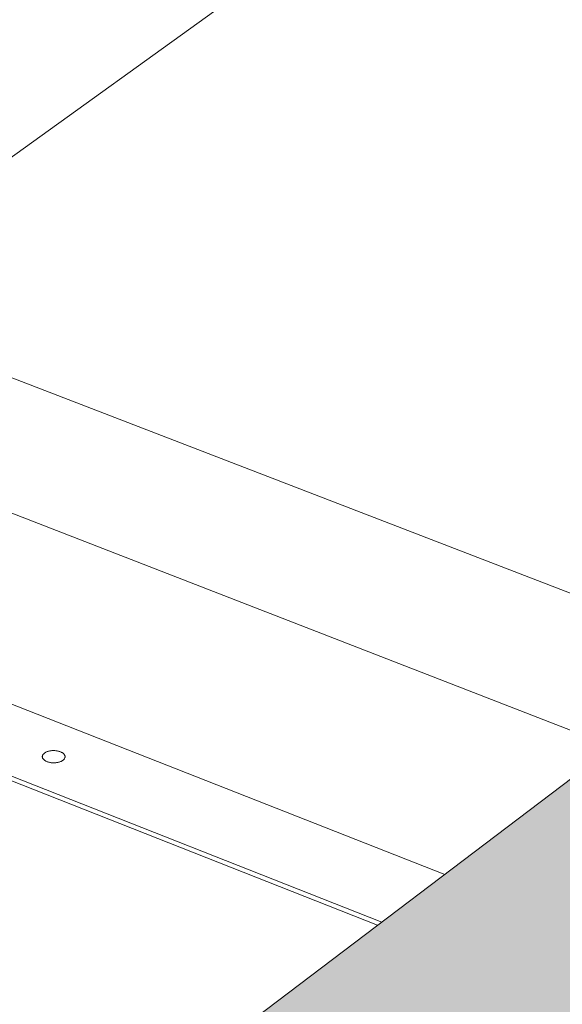
# Model space of a CAD drawing. Units: inches. Extents: x 0 to 3300, y -144 to 1716.
# Drawn here: x 811 to 833, y 1227 to 1267 of the extents above; entities that cross this region are included whole.
import ezdxf

# ---------------------------------------------------------------- set-up
doc = ezdxf.new("R2010")
doc.units = ezdxf.units.IN
doc.header["$MEASUREMENT"] = 0
for name, color, linetype in [('anchor', 1, 'Continuous'), ('exist 3d', 13, 'Continuous'), ('Flash-Trim', 2, 'Continuous'), ('Hatch', 252, 'Continuous'), ('RH', 3, 'Continuous')]:
    doc.layers.add(name, color=color, linetype=linetype)

# ---------------------------------------------------------------- blocks, each defined once
blk = doc.blocks.new('b3')
at = {"layer": 'Hatch'}
h = blk.add_hatch(color=256, dxfattribs=at)
h.paths.add_polyline_path([(92.986, 171.244), (91.385, 170.032), (98.956, 167.113), (100.552, 168.334)])
h.paths.add_polyline_path([(100.552, 168.334), (98.956, 167.113), (100.479, 166.526)])
h.paths.add_polyline_path([(85.74, 165.759), (24.356, 119.29), (32.109, 115.975), (93.328, 162.808)])
h.paths.add_polyline_path([(93.328, 162.808), (32.109, 115.975), (38.028, 113.444), (90.57, 153.963), (90.576, 154.151), (93.09, 156.089)])
at = {"layer": 'anchor', "color": 1, "linetype": 'Continuous', "lineweight": 0}
blk.add_lwpolyline([(63.809, 166.143), (63.827, 166.156), (63.847, 166.168), (63.869, 166.179), (63.891, 166.19), (63.915, 166.2), (63.941, 166.208), (63.967, 166.216), (63.994, 166.223), (64.022, 166.229), (64.05, 166.234), (64.079, 166.238), (64.109, 166.241), (64.139, 166.243), (64.169, 166.244), (64.199, 166.243), (64.229, 166.242), (64.259, 166.239), (64.288, 166.236), (64.317, 166.231), (64.345, 166.226), (64.373, 166.219), (64.399, 166.212), (64.425, 166.203), (64.45, 166.194), (64.473, 166.184), (64.495, 166.173), (64.516, 166.161), (64.535, 166.148), (64.553, 166.135), (64.569, 166.121), (64.584, 166.107), (64.596, 166.092), (64.607, 166.077), (64.616, 166.062), (64.623, 166.046), (64.628, 166.03), (64.631, 166.014), (64.632, 165.998), (64.631, 165.981), (64.628, 165.965), (64.623, 165.949), (64.616, 165.933), (64.607, 165.918), (64.597, 165.903), (64.584, 165.888), (64.57, 165.874), (64.554, 165.86), (64.536, 165.847), (64.517, 165.835), (64.496, 165.823), (64.474, 165.812), (64.451, 165.802), (64.426, 165.792), (64.401, 165.784), (64.374, 165.777), (64.346, 165.77), (64.318, 165.765), (64.289, 165.76), (64.26, 165.757), (64.23, 165.755), (64.2, 165.753), (64.17, 165.753), (64.14, 165.754), (64.11, 165.756), (64.081, 165.759), (64.051, 165.763), (64.023, 165.768), (63.995, 165.774), (63.968, 165.781), (63.942, 165.789), (63.916, 165.798), (63.892, 165.808), (63.869, 165.818), (63.848, 165.83), (63.828, 165.842), (63.809, 165.855), (63.793, 165.868), (63.777, 165.882), (63.764, 165.897), (63.752, 165.912), (63.742, 165.927), (63.735, 165.943), (63.729, 165.959), (63.725, 165.975), (63.723, 165.991), (63.723, 166.007), (63.724, 166.023), (63.728, 166.04), (63.734, 166.055), (63.742, 166.071), (63.752, 166.086), (63.763, 166.101), (63.777, 166.116), (63.792, 166.13)], close=True, dxfattribs=at)
at = {"layer": 'Flash-Trim', "linetype": 'Continuous', "lineweight": 0, "extrusion": (0.029591, 0.799701, 0.599669)}
blk.add_line((24.356, 119.29), (85.74, 165.759), dxfattribs=at)
at = {"layer": 'RH', "linetype": 'Continuous', "lineweight": 0, "extrusion": (0.029591, 0.799701, 0.599669)}
for p, q in [((382.539, 57.792), (-55.025, 226.473)), ((382.539, 57.792), (-55.025, 226.473)), ((378.467, 53.015), (-60.056, 223.345)), ((378.467, 53.015), (-60.056, 223.345)), ((79.837, 161.29), (45.777, 174.66)), ((79.837, 161.29), (45.777, 174.66)), ((77.311, 159.378), (43.22, 172.812)), ((77.311, 159.378), (43.22, 172.812)), ((77.147, 159.254), (43.22, 172.627)), ((77.147, 159.254), (43.22, 172.627))]:
    blk.add_line(p, q, dxfattribs=at)

msp = doc.modelspace()

# ---------------------------------------------------------------- linework, layer by layer
at = {"layer": 'exist 3d', "linetype": 'Continuous', "lineweight": 0, "extrusion": (0.029591, 0.799701, 0.599669)}
msp.add_line((909.606, 1332.586, 80.004), (802.535, 1255.533, 80.004), dxfattribs=at)

# ---------------------------------------------------------------- block references
msp.add_blockref('b3', (748.034, 1071.283, 80.004))

doc.saveas('drawing.dxf')
